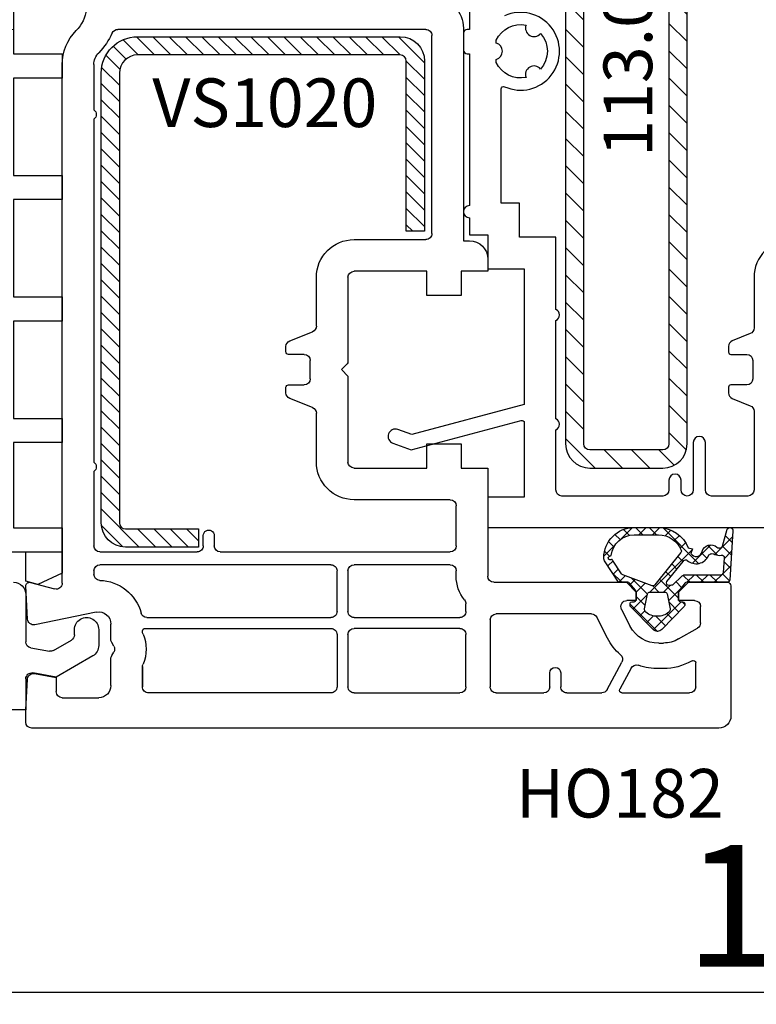
# Model space of a CAD drawing. Units: millimetres. Extents: x 28458 to 53971, y 3169 to 21332.
# Drawn here: x 37345 to 37406, y 16804 to 16885 of the extents above; entities that cross this region are included whole.
import ezdxf

# ---------------------------------------------------------------- set-up
doc = ezdxf.new("R2010")
doc.units = ezdxf.units.MM
for name, color, linetype in [('GASKET_INSIDE', 7, 'Continuous'), ('GASKET_OUTSIDE', 7, 'Continuous'), ('HATCH_GASKET', 7, 'Continuous'), ('HATCH_STEEL', 7, 'Continuous'), ('listwa', 5, 'Continuous'), ('ościeżnica', 30, 'Continuous'), ('P', 7, 'Continuous'), ('PL_CONT', 210, 'Continuous'), ('PVC_OUTSIDE', 7, 'Continuous'), ('skrzydło', 1, 'Continuous'), ('STEEL_OUTSIDE', 7, 'Continuous'), ('VEKA_HATCH_REINFORCEMENT_STEEL', 6, 'Continuous'), ('VEKA_STEEL_AUSSEN', 1, 'Continuous')]:
    doc.layers.add(name, color=color, linetype=linetype)
doc.styles.get("Standard").update_dxf_attribs({"font": 'arial.ttf'})
doc.dimstyles.new('główny', dxfattribs={"dimtxt": 10, "dimasz": 3, "dimexe": 1, "dimexo": 5, "dimgap": 2, "dimtad": 1, "dimdec": 1, "dimrnd": 0.05, "dimdsep": 46, "dimtxsty": 'Standard', "dimcen": 1.5, "dimclrd": 5, "dimclre": 5, "dimclrt": 1, "dimadec": 1, "dimazin": 2, "dimtfac": 1, "dimtdec": 1, "dimtofl": 0, "dimtmove": 0, "dimatfit": 3, "dimfxl": 1, "dimtolj": 1, "dimtzin": 0, "dimarcsym": 0})

# ---------------------------------------------------------------- blocks, each defined once
blk = doc.blocks.new('JOIN_INSERT_2_765904920841')
at = {"layer": 'VEKA_HATCH_REINFORCEMENT_STEEL'}
h = blk.add_hatch(dxfattribs=at)
h.set_pattern_fill('ANSI31', color=256, scale=0.5, style=0)
h.set_pattern_definition([(45, (0, 0), (-1.122532015133644, 1.122532015133644), [])])
h.paths.add_polyline_path([(47.99999999999997, 0), (2.000000000000014, 0, 0.4142135623730951), (0, -2), (-1.4210854715202e-14, -4.750000000000028), (1.499999999999986, -4.750000000000028), (1.499999999999986, -2, -0.4142135623730951), (1.999999999999986, -1.5), (48.00000000000009, -1.5, -0.4142135623730951), (48.5, -2.000000000000057), (48.49999999999994, -8.000000000000057, -0.4142135623730951), (47.99999999999994, -8.500000000000057), (2, -8.500000000000028, -0.4142135623730866), (1.499999999999986, -8.000000000000057), (1.5, -5.250000000000057), (-2.842170943040401e-14, -5.250000000000028), (-1.4210854715202e-14, -8.000000000000057, 0.414213562373097), (2.000000000000014, -10.00000000000006), (47.99999999999994, -10.00000000000003, 0.4142135623730951), (49.99999999999994, -8.000000000000028), (50, -2.000000000000028, 0.414213562373095)])
at = {"layer": 'VEKA_STEEL_AUSSEN', "lineweight": -3}
blk.add_lwpolyline([(2.000000000000014, -10.00000000000006), (47.99999999999994, -10.00000000000003, 0.414213562373095), (49.99999999999994, -8.000000000000028), (50, -2.000000000000028, 0.414213562373095), (47.99999999999997, 0), (2.000000000000014, 0, 0.414213562373095), (0, -2), (-1.4210854715202e-14, -4.750000000000028), (1.499999999999986, -4.750000000000028), (1.499999999999986, -2, -0.414213562373095), (1.999999999999986, -1.5), (48.00000000000009, -1.5, -0.414213562373095), (48.5, -2.000000000000057), (48.49999999999994, -8.000000000000057, -0.414213562373095), (47.99999999999994, -8.500000000000057), (2, -8.500000000000028, -0.4142135623730867), (1.499999999999986, -8.000000000000057), (1.5, -5.250000000000057), (-2.842170943040401e-14, -5.250000000000028), (-1.4210854715202e-14, -8.000000000000057, 0.4142135623730971)], format="xyb", close=True, dxfattribs=at)
blk = doc.blocks.new('JOIN_INSERT_0_765904920918467')
blk.add_blockref('JOIN_INSERT_2_765904920841', (0, 0))
blk = doc.blocks.new('*D701')
at = {"layer": 'Defpoints', "color": 0, "transparency": 16777216}
for p in [(37407.73671425115, 16969.0386526244), (36657.73671425115, 16914.82327618498), (37407.73671425115, 16914.27327618498)]:
    blk.add_point(p, dxfattribs=at)
at = {"layer": 'P', "color": 5, "lineweight": -2, "transparency": 16777216}
for p, q in [((36657.73671425115, 16919.82327618498), (36657.73671425115, 16970.0386526244)), ((37407.73671425115, 16919.27327618498), (37407.73671425115, 16970.0386526244))]:
    blk.add_line(p, q, dxfattribs=at)
at = {"layer": 'P', "color": 5, "linetype": 'Continuous', "lineweight": -2, "transparency": 16777216}
blk.add_line((36660.73671425115, 16969.0386526244), (37404.73671425115, 16969.0386526244), dxfattribs=at)
at = {"layer": 'P', "color": 5, "transparency": 16777216}
for points in [[(36660.73671425115, 16969.5386526244), (36660.73671425115, 16968.5386526244), (36657.73671425115, 16969.0386526244)], [(37404.73671425115, 16969.5386526244), (37404.73671425115, 16968.5386526244), (37407.73671425115, 16969.0386526244)]]:
    blk.add_solid(points, dxfattribs=at)
at = {"layer": 'P', "color": 1, "transparency": 16777216, "insert": (37032.73671425115, 17009.33162670352), "char_height": 75, "attachment_point": 5}
blk.add_mtext('\\A1;W1 = 750', dxfattribs=at)
blk = doc.blocks.new('*D706')
at = {"layer": 'Defpoints', "color": 0, "transparency": 16777216}
for p in [(37323.74464074065, 16854.90827216126), (37491.72878776166, 16854.9082721612), (37491.72878776166, 16805.04430283509)]:
    blk.add_point(p, dxfattribs=at)
at = {"layer": 'ościeżnica', "color": 5, "lineweight": -2, "transparency": 16777216}
for p, q in [((37323.74464074065, 16849.90827216126), (37323.74464074065, 16804.04430283509)), ((37491.72878776166, 16849.9082721612), (37491.72878776166, 16804.04430283509))]:
    blk.add_line(p, q, dxfattribs=at)
at = {"layer": 'ościeżnica', "color": 5, "linetype": 'Continuous', "lineweight": -2, "transparency": 16777216}
blk.add_line((37326.74464074065, 16805.04430283509), (37488.72878776166, 16805.04430283509), dxfattribs=at)
at = {"layer": 'ościeżnica', "color": 5, "transparency": 16777216}
for points in [[(37326.74464074065, 16805.54430283509), (37326.74464074065, 16804.54430283509), (37323.74464074065, 16805.04430283509)], [(37488.72878776166, 16805.54430283509), (37488.72878776166, 16804.54430283509), (37491.72878776166, 16805.04430283509)]]:
    blk.add_solid(points, dxfattribs=at)
at = {"layer": 'ościeżnica', "color": 1, "transparency": 16777216, "insert": (37411.34070911322, 16812.1500327123), "char_height": 10, "attachment_point": 5}
blk.add_mtext('\\A1;168', dxfattribs=at)
blk = doc.blocks.new('PRJ_INSERT_23948_797885529', base_point=(-1.207370436713306e-16, -1.973175976219141e-32))
at = {"layer": 'HATCH_GASKET'}
h = blk.add_hatch(dxfattribs=at)
h.set_pattern_fill('ANSI37', color=256, scale=0.25, angle=-1.272221872585407e-14, style=0)
h.set_pattern_definition([(44.99999999999999, (-362.938394226386, -133.8726157648859), (-0.5612660075668219, 0.5612660075668222), []), (135, (-362.938394226386, -133.8726157648859), (-0.561266007566822, -0.5612660075668222), [])])
h.paths.add_polyline_path([(-0.184481986369056, -5.954601485759869, 0.3858048202704852), (6.127593674003192e-15, -5.759300992191783), (1.991326123181647e-14, -2.342054768721681), (0.6658800000000854, -1.784953999999365, -0.1989123673789637), (0.7621319999997934, -1.749999999999394), (1.450000000000001, -1.749999999999385), (1.50000000000024, -1.749999999998588), (1.50000000000024, -1.758578643762187, -0.3178372451952862), (1.59999999999998, -1.89999999999936), (1.60000000000004, -2.099999999999406, 0.5773502691890218), (1.824999999999894, -2.229903810567242, 0.3094806011651298), (1.99396022500169, -2.21692508763073), (3.888800224632456, -0.3568080233958789, 0.4196407396746143), (3.888800224632561, 0.3568070233963773), (2.018613066496092, 2.192723009358982, 0.2898780609296013), (1.809469833470776, 2.237707439548836, 0.5393308010739707), (1.59999999999993, 2.10000000000064), (1.599999999999705, 1.90000000000014, -0.3178372451948447), (1.500000000000196, 1.758578643763305), (1.500000000000196, 1.750000000000502), (1.08636363636364, 1.750000000000497), (0.7076579498718981, 1.750000000000606), (-9.595053315856481e-14, 2.342053185894002), (6.926062005970223e-15, 3.200000000000188), (-1.690292621671581, 4.3065720104346, 0.1453607637767444), (-2.017800466240041, 4.403840857882645, 0.4142135623731236), (-4.500000000000147, 1.92164132412151), (-4.500000000000028, 1.450000000000586), (-4.500000000000009, -0.09147793415129954, 0.3086940111102575), (-2.830219954434802, -2.538340075339313), (-2.750907341988212, -2.887588918230114), (-2.372777573884012, -2.756810286640531, -0.6921063746458025), (-2.532116633441226, -3.679050840466974, 0.5543799265013075), (-2.904651701387939, -4.879849676668194, -0.4967511363010756), (-2.972238654195222, -5.353168164030999), (-4.373084165047993, -5.747322714400665, 0.2411310074520559), (-4.499999999999992, -5.936590106640807), (-4.499999999999991, -5.99518884586908, 0.395143117751996), (-4.238748485165945, -6.215552581362228)])
h.paths.add_polyline_path([(-2.233654415673641, -5.258695814118823, 0.1540999972294046), (-2.297580116201978, -4.720587840661893, -0.4994690071611237), (-2.106350457064892, -4.157460518868559, 0.4856911495430852), (-1.806141956356647, -2.454577292201287, -0.4298336902251043), (-1.782326415258165, -2.165313421758464), (-0.07179312943145497, -0.7912848883457579, -0.6295754321603827), (0.2534570000000281, -0.9472092452550352), (0.2534569999996888, -1.082330000000493, -0.1992307145488839), (0.1359530609036673, -1.365518939708833), (-0.4297088371008466, -1.931181837527651, 0.1649872107118582), (-0.6000799536082391, -2.276964559396653), (-0.6004832979984949, -5.200031951632334, -0.3916647745988936), (-0.7850073142731714, -5.399404690270425), (-2.021281877796011, -5.495355193952489, -0.4947734619617628)], flags=16)
h.paths.add_polyline_path([(-2.654414094764362, -1.962258078889595, -0.3024521749194438), (-3.899999999999929, -0.09147793415151935), (-3.900000000000182, 1.921641324121858, -0.3832505649962482), (-2.218547731701734, 3.793104821040402, 0.1704852668853042), (-2.149104210219834, 3.905991467632135), (-2.14618827624611, 3.919423595442937, -1.002105888331557), (-1.856029361668222, 3.856736183406843), (-1.871577689485094, 3.784762540178467, 0.310406946311414), (-1.828605368766772, 3.67998124395911), (-0.6399438152994782, 2.901806665129718), (0.2833074736428633, 0.4398997433128535, -0.3238719869388987), (0.2212926673228016, 0.2137482801607887), (-2.45202212202939, -1.933658362586587, -0.274797314698115)], flags=16)
h.paths.add_polyline_path([(0.9605488926071649, -0.8051288986991544, -0.3571831404102156), (0.8000000000000095, -0.6090584773564457), (0.7999999999999373, 0.609057477356639, -0.3571831404106154), (0.9605488926072584, 0.805127898699238), (2.173486296366297, 1.049181659835596, -0.2791258972979879), (2.465828696819222, 0.9438450347768734, -0.1718014996250728), (2.799999999999831, 1.773889149582219e-13, -0.1718017369301733), (2.465827826587374, -0.943846109677847, -0.2791256488375407), (2.173485600181099, -1.049182519756245)], flags=16)
at = {"layer": 'GASKET_INSIDE'}
for points in [[(-3.899999999999929, -0.09147793415140566, 0.3024521749194609), (-2.654414094764362, -1.962258078889709, 0.2747973146980678), (-2.45202212202939, -1.933658362586587), (0.2212926673229153, 0.2137482801607887, 0.323871986939066), (0.2833074736428065, 0.4398997433130809), (-0.6169684407458815, 2.840541401466019, 0.1594217071652692), (-0.6946875855401128, 2.937645470739445), (-1.828605368766772, 3.67998124395911, -0.3104069463115451), (-1.871577689485094, 3.784762540178467), (-1.855896478146634, 3.857351304935155, 0.9968901340299094), (-2.145993148573157, 3.920322442901808), (-2.149104210219095, 3.905991467635546, -0.1704852668898255), (-2.218547731701734, 3.793104821040402, 0.3832505649962133), (-3.900000000000182, 1.921641324122086)], [(2.173486296366468, 1.049181659835596), (0.9605488926072016, 0.805127898699238, 0.3571831404104295), (0.7999999999999373, 0.609057477356639), (0.8000000000000095, -0.6090584773562183, 0.3571831404104959), (0.9605488926071649, -0.8051288986991544), (2.173485600180928, -1.049182519756245, 0.2791256488377321), (2.465827826587374, -0.943846109677847, 0.1718017369301685), (2.799999999999831, 1.773889149582219e-13, 0.171801499625062), (2.465828696819279, 0.9438450347768734, 0.2791258972979009)], [(-0.07179312943151181, -0.7912848883458716), (-1.717500342695058, -2.113240261797835), (-1.782326415258051, -2.165313421758464, 0.4298336902248958), (-1.806141956356761, -2.454577292201173, -0.5132712738107322), (-2.193864059467515, -4.199505693085597, 0.4201735069998521), (-2.297580116201978, -4.720587840661893, -0.1541000312898567), (-2.233654438005829, -5.258695931791749, 0.4947732755955324), (-2.021281877795329, -5.495355193952489), (-0.7850073142561184, -5.399404690269175, 0.391660973904718), (-0.6004832983622359, -5.200034587798975), (-0.6000799536082391, -2.276964559396767, -0.1649872107130509), (-0.4297088370989139, -1.931181837525832), (0.135953060909579, -1.365518939702921, 0.1992307145441242), (0.2534569999996888, -1.08232999999947), (0.2534570000000281, -0.9472092452545805, 0.6295754321595726)]]:
    blk.add_lwpolyline(points, format="xyb", close=True, dxfattribs=at)
at = {"layer": 'GASKET_OUTSIDE'}
blk.add_lwpolyline([(1.59999999999998, -1.89999999999936), (1.60000000000004, -2.099999999999406, 0.414213562373095), (1.750000000000019, -2.249999999999495), (1.899999999999996, -2.249999999999493, 0.1708663433780116), (1.99396022500169, -2.21692508763073), (3.888800224632513, -0.3568080233958789, 0.419640739674662), (3.888800224632448, 0.3568070233963773), (2.018613066496149, 2.192723009358869, 0.1965102605156542), (1.878505455711964, 2.250000000000507), (1.749999999999962, 2.250000000000505, 0.414213562373095), (1.59999999999993, 2.100000000000526), (1.599999999999705, 1.900000000000253, -0.414213562373095), (1.449999999999957, 1.750000000000501), (1.08636363636364, 1.750000000000497), (0.7802882178721372, 1.750000000000493, -0.17595411442398), (0.6519524599156303, 1.796605302472394), (0.07166424204367133, 2.282096192795422, -0.2220741134852964), (-4.028444164748762e-14, 2.435490890323678), (-4.991735685483636e-14, 3.200000000000074), (-1.688036356715152, 4.305094917286972, 0.1465083467854267), (-2.0178004662397, 4.403840857882645, 0.414213562373095), (-4.500000000000147, 1.921641324122078), (-4.500000000000028, 1.450000000000586), (-4.500000000000009, -0.09147793415141323, 0.308694011110253), (-2.830219954434802, -2.538340075339313), (-2.750907341988155, -2.887588918230114), (-2.372777573884012, -2.756810286640531, -0.6921063746458423), (-2.532116633441283, -3.679050840467088, 0.567383630978259), (-2.885065365625797, -4.901676102577093, -0.4666299615900001), (-2.972238654195222, -5.353168164030999), (-4.373084165047993, -5.747322714400665, 0.8050915086835398), (-4.23258382493201, -6.21515579569407), (-0.1844819863695676, -5.954601485759869, 0.3858048202713263), (6.127593674003192e-15, -5.759300992191783), (2.079625615134634e-14, -2.412132999999329, -0.2220742638165966), (0.05374824746157517, -2.297086921694784), (0.6658800000000854, -1.784953999999365, -0.198912367378831), (0.7621319999997366, -1.749999999999507), (1.450000000000001, -1.749999999999499, -0.414213562373095)], format="xyb", close=True, dxfattribs=at)
blk = doc.blocks.new('PRJ_INSERT_23947_797885530', base_point=(0, 7.999999999999467))
at = {"layer": 'HATCH_STEEL'}
h = blk.add_hatch(dxfattribs=at)
h.set_pattern_fill('ANSI31', color=256, scale=0.3)
h.set_pattern_definition([(45, (0, 0), (-0.6735192090801864, 0.6735192090801865), [])])
edge = h.paths.add_edge_path()
edge.add_line((40.50000000000028, -16.59999999999918), (40.50000000000099, 5.000000000000398))
edge.add_arc((39.0000000000008, 5.000000000000398), 1.500000000000199, 0, 90)
edge.add_line((39.0000000000008, 6.500000000000597), (2, 6.499999999999602))
edge.add_arc((2, 5.999999999999602), 0.5, 90, 180)
edge.add_line((1.5, 5.999999999999602), (1.5, 0))
edge.add_line((1.5, 0), (0, 0))
edge.add_line((0, 0), (0, 5.999999999999602))
edge.add_arc((1.999999999999957, 5.999999999999559), 1.999999999999957, 89.9999999999988, 179.9999999999988, ccw=False)
edge.add_line((2, 7.999999999999517), (39.0000000000008, 8.000000000000398))
edge.add_arc((39.0000000000008, 5.000000000000398), 3, 0, 90, ccw=False)
edge.add_line((42.0000000000008, 5.000000000000398), (42.00000000000028, -16.59999999999918))
edge.add_arc((40.00000000000028, -16.59999999999918), 2, -90, 0, ccw=False)
edge.add_line((40.00000000000028, -18.59999999999918), (26.00000000000028, -18.59999999999917))
edge.add_line((26.00000000000028, -18.59999999999917), (26.0000000000004, -17.09999999999917))
edge.add_line((26.0000000000004, -17.09999999999917), (40.00000000000028, -17.09999999999918))
edge.add_arc((40.00000000000028, -16.59999999999918), 0.5, 270, 360)
at = {"layer": 'STEEL_OUTSIDE', "color": 0, "linetype": 'ByBlock'}
blk.add_lwpolyline([(40.50000000000028, -16.59999999999918), (40.50000000000099, 5.000000000000398, 0.414213562373095), (39.0000000000008, 6.500000000000597), (2, 6.499999999999602, 0.414213562373095), (1.5, 5.999999999999602), (1.5, 0), (0, 0), (0, 5.999999999999602, -0.414213562373095), (2, 7.999999999999517), (39.0000000000008, 8.000000000000398, -0.414213562373095), (42.0000000000008, 5.000000000000398), (42.00000000000028, -16.59999999999918, -0.414213562373095), (40.00000000000028, -18.59999999999918), (26.00000000000028, -18.59999999999917), (26.0000000000004, -17.09999999999917), (40.00000000000028, -17.09999999999918, 0.414213562373095)], format="xyb", close=True, dxfattribs=at)
blk = doc.blocks.new('PRJ_INSERT_23946_797885531')
at = {"layer": 'PVC_OUTSIDE', "color": 7}
blk.add_lwpolyline([(-57.49116191177283, 0.9999999999999147), (-57.47305815852876, 2.999032388148208), (-58.57161069555848, 2.999999999999858), (-59.49116191177261, 2.999999999999858), (-59.72259051488884, 2.999999999999943, 0.3394542588633702), (-61.65444216746714, 1.517638090204997), (-62.42645023491586, -1.363535241366634, 0.06554346281521396), (-62.47074666073983, -1.699999999999847, 0.414213562373095), (-61.17074666073988, -2.999999999999801), (-60.79438728461325, -2.999999999999801), (-59.72259051488884, 0.999999999999801), (-59.49116191177261, 0.9999999999999147), (-56.57161069555848, 0.999999999999801), (-55.49116191177261, 0.9999999999999147), (-55.49116191177261, -3.000000000000085), (-53.49116191177283, -3.000000000000085), (-53.49116191177283, 0.9999999999999147), (-46.0716106955587, 0.9999999999999147), (-45.49116191177251, 1.000000000000085), (-45.49116191177251, -2.999999999999801), (-43.49116191177262, -2.999999999999801), (-43.49116191177262, 1.000000000000085), (-35.49116191177262, 1.000000000000369), (-35.49116191177262, -2.999999999999517), (-33.49116191177285, -3.000000000000085), (-33.49116191177285, 0.9999999999999147), (-25.49116191177285, 1.000000000000369), (-25.49116191177285, -2.999999999999517), (-23.49116191177285, -2.999999999999517), (-23.49116191177285, 1.000000000000369), (-16.49116191177261, 1.000000000000483), (-16.49116191177261, -2.999999999999403), (-14.57161069555871, -3.000000000000085), (-14.49116191177227, -2.999999999999005)], format="xyb", dxfattribs=at)
blk.add_lwpolyline([(-56.58045107086222, 3.000007786656965), (-57.48189853383228, 2.999040174805316), (-18.50000228707647, 3.000007786656852), (-14.50000228707636, 3.000007786656852), (-14.50000228707636, 7.786656908592704e-06), (-14.50000228707579, -2.999992213341898), (-12.75563582215959, -2.999992213343091), (-11.82302050584979, -0.9999922133429777), (-12.09096939632996, 7.786656908592704e-06), (-14.50000228707636, 7.786656908592704e-06)], dxfattribs=at)

msp = doc.modelspace()

# ---------------------------------------------------------------- linework, layer by layer
at = {"layer": 'listwa', "linetype": 'ByBlock'}
for p, q in [((37345.73683914912, 16837.77327618498), (37345.73683914912, 16833.8692716451)), ((37349.73683914912, 16834.4421527691), (37349.73683914912, 16834.87756383351)), ((37351.73683914912, 16834.87756383351), (37351.73683914912, 16833.57612736532)), ((37348.02485782186, 16833.16506475437), (37349.48683914912, 16834.00914006721)), ((37346.15001506028, 16833.37686776859), (37347.68803373302, 16833.10567357976)), ((37351.23683914912, 16832.71010196154), (37348.23683914912, 16830.97805115397)), ((37348.23683914912, 16830.97805115397), (37346.32366323796, 16831.31539568595)), ((37345.73683914912, 16830.82299180944), (37345.73683914912, 16828.27327618498)), ((37345.73683914912, 16828.27327618498), (37342.03683914912, 16828.27327618498))]:
    msp.add_line(p, q, dxfattribs=at)
at = {"layer": 'listwa', "linetype": 'ByBlock', "extrusion": (0, 0, -1)}
for centre, major_axis, ratio, start_param, end_param in [((37344.73683914912, 16837.77327618498), (0.7071067811875765, 0.7071067811875763), 0.9999999999970898, 5.497787143780683, 7.068583470578489), ((37346.23683914912, 16833.8692716451), (0.3535533905953432, 0.3535533905953431), 0.9999999999939898, 2.530727415388812, 3.926990816990246), ((37349.23683914912, 16834.4421527691), (0.3535533905933189, -0.353553390593319), 0.9999999999934438, -0.7853981634007263, 0.2617993877996994), ((37350.73683914912, 16833.57612736532), (0.707106781185822, -0.7071067811858223), 0.9999999999989009, -0.7853981633979977, 0.2617993877983351), ((37346.23683914912, 16830.82299180944), (0.353553390593597, 0.3535533905935969), 0.9999999999970132, 3.926990816988734, 5.672320068981289)]:
    msp.add_ellipse(centre, major_axis=major_axis, ratio=ratio, start_param=start_param, end_param=end_param, dxfattribs=at)
at = {"layer": 'listwa', "linetype": 'ByBlock', "extrusion": (0, 0, -0.9999999999999999)}
for centre, major_axis, ratio, start_param, end_param in [((37350.73683914912, 16834.87756383351), (0.7071067811872088, -0.707106781187209), 0.99999999999813, 2.356194490191409, 5.497787143781203), ((37347.77485782186, 16833.59807745626), (0.3535533905931521, 0.3535533905931519), 0.9999999999981535, 1.832595714592495, 2.530727415392032)]:
    msp.add_ellipse(centre, major_axis=major_axis, ratio=ratio, start_param=start_param, end_param=end_param, dxfattribs=at)
at = {"layer": 'skrzydło'}
for p, q in [((37378.63683914913, 16884.27327618498), (37353.30101024642, 16884.27327618498)), ((37381.73683914912, 16884.37327618498), (37381.73683914912, 16866.87327618499)), ((37379.13683914913, 16867.47327618498), (37379.13683914913, 16883.77327618498)), ((37348.73683914912, 16838.71200890596), (37348.73683914912, 16881.37429669941)), ((37351.33683914911, 16881.37429669941), (37351.33683914911, 16877.64744192366)), ((37351.33683914911, 16876.8991104463), (37351.33683914911, 16848.64744192366)), ((37372.73671425115, 16866.97327618498), (37378.63683914913, 16866.97327618498)), ((37381.73683914912, 16866.87327618499), (37382.23671425115, 16866.87327618499)), ((37383.73671425115, 16865.37327618499), (37383.73671425115, 16864.37327618499)), ((37369.63671425116, 16859.86179266569), (37369.63671425116, 16863.87327618499)), ((37372.23671425115, 16863.87327618499), (37372.23671425115, 16856.8980380825)), ((37378.73671425115, 16864.37327618499), (37372.73671425115, 16864.37327618499)), ((37378.73671425115, 16862.37327618499), (37378.73671425115, 16864.37327618499)), ((37383.73671425115, 16864.37327618499), (37381.53671425115, 16864.37327618499)), ((37381.53671425115, 16864.37327618499), (37381.53671425115, 16862.37327618499)), ((37381.53671425115, 16862.37327618499), (37378.73671425115, 16862.37327618499)), ((37367.45101891298, 16858.64899804971), (37369.32240958932, 16859.39755432025)), ((37367.13671425116, 16857.72327618498), (37367.13671425116, 16858.18475970427)), ((37368.63671425116, 16857.52327618498), (37367.33671425116, 16857.52327618498)), ((37369.13671425116, 16855.52327618498), (37369.13671425116, 16857.02327618498)), ((37372.17813560739, 16856.75661672626), (37371.76635559116, 16856.34483671002)), ((37371.77331068464, 16856.19476056645), (37372.17799013063, 16855.79008112048)), ((37372.23671425115, 16855.64851443696), (37372.23671425115, 16848.67327618498)), ((37367.13671425116, 16854.36179266569), (37367.13671425116, 16854.82327618498)), ((37367.33671425116, 16855.02327618498), (37368.63671425116, 16855.02327618498)), ((37369.32240958932, 16853.14899804971), (37367.45101891298, 16853.89755432025)), ((37369.63671425116, 16848.67327618498), (37369.63671425116, 16852.68475970427)), ((37378.73671425115, 16848.17327618498), (37378.73671425115, 16850.17327618498)), ((37378.73671425115, 16850.17327618498), (37381.53671425115, 16850.17327618498)), ((37381.53671425115, 16850.17327618498), (37381.53671425115, 16848.17327618498)), ((37351.33683914911, 16847.8991104463), (37351.33683914911, 16841.77327618498)), ((37372.73671425115, 16848.17327618498), (37378.73671425115, 16848.17327618498)), ((37381.53671425115, 16848.17327618498), (37383.73671425115, 16848.17327618498)), ((37383.73671425115, 16848.17327618498), (37383.73671425115, 16839.27327618498)), ((37380.63671425116, 16845.57327618498), (37372.73671425115, 16845.57327618498)), ((37381.13671425116, 16841.77327618498), (37381.13671425116, 16845.07327618498)), ((37360.33683914911, 16841.77327618498), (37360.33683914911, 16842.62327618498)), ((37361.23683914912, 16842.62327618498), (37361.23683914912, 16841.77327618498)), ((37351.83683914911, 16841.27327618498), (37359.83683914911, 16841.27327618498)), ((37361.73683914912, 16841.27327618498), (37380.63671425116, 16841.27327618498)), ((37370.83671425116, 16840.22327618498), (37351.83683914911, 16840.22327618498)), ((37380.63671425116, 16840.22327618498), (37372.73671425115, 16840.22327618498)), ((37351.33683914911, 16839.72327618498), (37351.33683914911, 16839.4314697382)), ((37371.33671425116, 16836.37327618499), (37371.33671425116, 16839.72327618498)), ((37372.23671425115, 16839.72327618498), (37372.23671425115, 16836.37327618499)), ((37381.13671425116, 16839.27327618498), (37381.13671425116, 16839.72327618498)), ((37346.11448486264, 16838.76305393287), (37348.10742962656, 16838.22904599282)), ((37384.23671425115, 16838.77327618498), (37395.13671425116, 16838.77327618498)), ((37395.13671425116, 16838.77327618498), (37395.93671425116, 16837.97327618498)), ((37399.43671425116, 16837.97327618498), (37400.23671425115, 16838.77327618498)), ((37400.23671425115, 16838.77327618498), (37403.43671425116, 16838.77327618498)), ((37345.87929985501, 16835.74710820686), (37345.7372502887, 16838.45757539811)), ((37395.93671425116, 16837.97327618498), (37395.93671425116, 16837.27327618498)), ((37399.43671425116, 16837.27327618498), (37399.43671425116, 16837.97327618498)), ((37403.73671425115, 16838.47327618498), (37403.73671425115, 16827.77327618498)), ((37381.93671425116, 16836.37327618499), (37381.93671425116, 16837.01053448518)), ((37395.93671425116, 16837.27327618498), (37395.18555497589, 16837.27327618498)), ((37400.73671425115, 16837.27327618498), (37399.43671425116, 16837.27327618498)), ((37351.5374712147, 16836.31261413643), (37346.47829858959, 16835.28331383267)), ((37392.26674215679, 16836.17327618498), (37384.43671425116, 16836.17327618498)), ((37394.7400982723, 16836.54618958204), (37395.45910907962, 16835.13576651032)), ((37401.23671425115, 16835.43641418824), (37401.23671425115, 16836.77327618498)), ((37352.73683914912, 16834.06084061968), (37352.73683914912, 16835.33268943181)), ((37355.70258992408, 16835.87327618498), (37370.83671425116, 16835.87327618499)), ((37372.73671425115, 16835.87327618499), (37381.43671425116, 16835.87327618499)), ((37383.93671425116, 16835.67327618498), (37383.93671425116, 16830.17327618498)), ((37393.58819092457, 16834.18200277798), (37392.71219886038, 16835.90036278792)), ((37355.33683914911, 16834.71202564197), (37355.33683914911, 16834.77327618498)), ((37355.53683914912, 16834.97327618498), (37370.83671425116, 16834.97327618498)), ((37381.43671425116, 16834.97327618498), (37372.73671425115, 16834.97327618498)), ((37399.43575790808, 16834.10795642416), (37400.98671425116, 16835.00340148634)), ((37352.96985185101, 16833.52327618498), (37352.80382644723, 16833.81084061968)), ((37371.33671425116, 16834.47327618498), (37371.33671425116, 16830.17327618498)), ((37372.23671425115, 16834.47327618498), (37372.23671425115, 16830.17327618498)), ((37381.93671425116, 16830.17327618498), (37381.93671425116, 16834.47327618498)), ((37397.79332144131, 16833.77327618498), (37398.18671425116, 16833.77327618498)), ((37352.80382644723, 16832.73571175028), (37352.96985185101, 16833.02327618498)), ((37352.73683914912, 16830.27327618498), (37352.73683914912, 16832.48571175028)), ((37393.55844469245, 16829.93854040359), (37394.76300002947, 16832.20397950489)), ((37400.53671425117, 16832.31872273461), (37400.48575790807, 16832.28930307622)), ((37400.83671425116, 16830.17327618498), (37400.83671425116, 16832.14551765385)), ((37355.33683914911, 16830.17327618498), (37355.33683914911, 16831.83452672799)), ((37355.33683914911, 16831.83063170305), (37355.33683914911, 16830.17327618498)), ((37388.83671425116, 16830.17327618498), (37388.83671425116, 16831.32328323296)), ((37389.73671425115, 16831.32328323296), (37389.73671425115, 16830.17327618498)), ((37395.51810197301, 16831.70707069275), (37394.59298062905, 16829.96717049754)), ((37398.18671425116, 16831.67327618498), (37397.83133352594, 16831.67327618498)), ((37345.73683914912, 16828.27654276233), (37345.86905880888, 16830.79944416311)), ((37346.4551976651, 16831.26568006149), (37348.23683914912, 16830.9515285979)), ((37348.23683914912, 16830.9515285979), (37348.23683914912, 16829.77327618498)), ((37370.83671425116, 16829.67327618498), (37355.83683914911, 16829.67327618498)), ((37372.73671425115, 16829.67327618498), (37381.43671425116, 16829.67327618498)), ((37384.43671425116, 16829.67327618498), (37388.33671425116, 16829.67327618498)), ((37390.23671425115, 16829.67327618498), (37393.11697089602, 16829.67327618498)), ((37394.76957014763, 16829.67327618498), (37400.33671425116, 16829.67327618498)), ((37348.73683914912, 16829.27327618498), (37351.73683914912, 16829.27327618498)), ((37345.73683914912, 16827.27327618498), (37345.73683914912, 16828.27654276233)), ((37402.73671425115, 16826.77327618498), (37346.23683914912, 16826.77327618498))]:
    msp.add_line(p, q, dxfattribs=at)
for points in [[(37382.23671425115, 16893.82700370665), (37382.23671425115, 16884.27327618498), (37382.03671425115, 16884.27327618498, 0.414213562373095), (37381.73671425115, 16883.97327618498), (37381.73671425115, 16882.57327618498, 0.414213562373095), (37382.03671425115, 16882.27327618498), (37382.23671425115, 16882.27327618498), (37382.23671425115, 16869.77327618498, 0.9999999999999999), (37382.23671425115, 16868.77327618498), (37382.23671425115, 16867.37327418499), (37383.73671425115, 16867.37327418499), (37383.73671425115, 16864.57327618498), (37386.73671425115, 16864.57327618498), (37386.73671425115, 16853.40803162362), (37377.49159768884, 16850.93081010682), (37376.34192633715, 16851.34925625802, 0.9999999999999997), (37375.93150216516, 16850.22162511308), (37377.43671425115, 16849.67377271752), (37386.48495044213, 16852.09824029782, -0.493145426031305), (37386.73671425115, 16851.90505513256), (37386.73671425115, 16845.77327618498), (37383.73671425115, 16845.77327618498), (37383.73671425115, 16843.27327618498), (37419.73671425115, 16843.27327618498)], [(37408.73671425115, 16866.97327618498, 0.414213562373095), (37405.63671425115, 16863.87327618499), (37405.63671425115, 16859.7017926657, -0.3066784415588663), (37405.32240958933, 16859.23755432025), (37403.85101891297, 16858.64899804971, 0.3066784415593023), (37403.53671425115, 16858.18475970427), (37403.53671425115, 16857.72327618498, 0.414213562373095), (37403.73671425115, 16857.52327618498), (37405.03671425115, 16857.52327618498, -0.414213562373095), (37405.53671425115, 16857.02327618498), (37405.53671425115, 16855.52327618498, -0.414213562373095), (37405.03671425115, 16855.02327618498), (37403.73671425115, 16855.02327618498, 0.414213562373095), (37403.53671425115, 16854.82327618498), (37403.53671425115, 16854.3617926657, 0.3066784415588309), (37403.85101891297, 16853.89755432025), (37405.32240958933, 16853.30899804971, -0.3066784415589081), (37405.63671425115, 16852.84475970427), (37405.63671425115, 16846.37327618499, -0.414213562373095), (37405.13671425115, 16845.87327618499), (37402.13671425115, 16845.87327618499, -0.414213562373095), (37401.63671425115, 16846.37327618499), (37401.63671425115, 16850.27327618498, 0.9999999999999999), (37400.63671425115, 16850.27327618498), (37400.63671425115, 16846.37327618499, -0.9999999999995167), (37399.63671425115, 16846.37327618498), (37399.63671425115, 16847.17327618499, 0.9999999999999999), (37398.63671425115, 16847.17327618499), (37398.63671425115, 16846.37327618499, -0.414213562373095), (37398.13671425115, 16845.87327618499), (37389.83671425115, 16845.87327618499, -0.414213562373095), (37389.33671425115, 16846.37327618499), (37389.33671425115, 16851.31501861549, 0.6546536707116368), (37389.33671425115, 16852.23153375448), (37389.33671425115, 16860.31501861549, 0.6546536707112729), (37389.33671425115, 16861.23153375448), (37389.33671425115, 16867.17327618499), (37386.33671425115, 16867.17327618499), (37386.33671425115, 16869.97327418498), (37384.83671425115, 16869.97327418498), (37384.83671425115, 16879.37593330061, -0.5448403853670324), (37385.11912314681, 16879.55816604717, 1.549715410657103), (37385.11912314681, 16885.3883863228, -0.5448403853671083)]]:
    msp.add_lwpolyline(points, format="xyb", dxfattribs=at)
msp.add_lwpolyline([(37388.08139836607, 16883.93418890761, -0.3806548738383236), (37388.07864305066, 16881.00926869659, 0.8520272742760565), (37386.88238072385, 16880.31943826734, -0.349871247272894), (37384.43671425115, 16881.55985332264), (37384.43671425115, 16881.80610119871, 0.7458801414037449), (37384.43671425115, 16883.14672077368), (37384.43671425115, 16883.38669904733, -0.3504351466429221), (37386.88670741926, 16884.62621565427, 0.8510114234434651)], format="xyb", close=True, dxfattribs=at)
at = {"layer": 'skrzydło', "extrusion": (0, 0, -1)}
for centre, major_axis, ratio, start_param, end_param in [((37347.73683914912, 16886.27327618498), (2.121320343559435, -2.121320343559435), 0.999999999999571, 3.665191429188217, 6.272980517092527), ((37379.23683914912, 16884.37327618498), (1.767766952967577, 1.767766952967576), 0.9999999999986333, 5.497787143781455, 7.068583470577718), ((37352.73683914912, 16881.37429669941), (2.828427124747566, 2.828427124747565), 0.9999999999995384, 3.926990816987472, 4.702184190297534), ((37347.73683914912, 16886.27327618498), (3.959797974644066, -3.959797974644068), 0.9999999999910132, -0.3631238297603447, -0.0102047900872988), ((37353.30101024642, 16883.77327618498), (0.3535533905966433, 0.3535533905966431), 0.9999999999888338, 4.349265150633875, 5.497787143780193), ((37378.63683914913, 16883.77327618498), (0.3535533905933335, 0.3535533905933334), 0.9999999999996624, 5.497787143781969, 7.068583470577203), ((37352.73683914912, 16881.37429669941), (0.9899494936615097, -0.9899494936615101), 0.9999999999997184, 2.356194490192204, 3.131387863503047), ((37372.73671425115, 16863.87327618499), (2.192031021678304, -2.192031021678305), 0.999999999999642, 2.356194490192165, 3.926990816986833), ((37378.63683914913, 16867.47327618498), (0.3535533905933334, -0.3535533905933335), 0.9999999999996624, -0.7853981633976171, 0.785398163397617), ((37382.23671425115, 16865.37327618499), (1.060660171780551, -1.060660171780552), 0.9999999999986228, 3.92699081698793, 5.49778714378145), ((37372.73671425115, 16863.87327618499), (0.3535533905941237, 0.3535533905941236), 0.9999999999951927, 3.926990816989645, 5.497787143779735), ((37369.13671425116, 16859.86179266569), (0.3535533905926332, 0.3535533905926331), 0.9999999999994414, 0.7853981633977275, 1.975688113081129), ((37367.63671425116, 16858.18475970427), (0.3535533905945114, -0.3535533905945115), 0.999999999988956, 2.356194490186823, 3.546484439882929), ((37367.33671425116, 16857.72327618498), (0.1414213562384248, 0.1414213562384248), 0.9999999999915038, 2.356194490188097, 3.926990816991489), ((37368.63671425116, 16857.02327618498), (0.3535533905941236, -0.3535533905941237), 0.9999999999951927, 3.926990816989645, 5.497787143779735), ((37372.03671425115, 16856.8980380825), (0.1414213562375153, -0.1414213562375153), 0.9999999999895572, -0.7853981634026695, 6.431299937048607e-12), ((37371.8379161162, 16856.27327618498), (0.0715605250434237, -0.07156052504342372), 0.9999999999698614, 2.356194490177275, 3.141592653602502), ((37372.03671425115, 16855.64851443696), (0.1414213562362684, 0.1414213562362683), 0.9999999999658348, 6.282157159427297, 7.068583470594117), ((37367.33671425116, 16854.82327618498), (0.1414213562384248, -0.1414213562384248), 0.9999999999915038, 2.356194490188097, 3.92699081699149), ((37368.63671425116, 16855.52327618498), (0.3535533905941237, 0.3535533905941236), 0.9999999999951927, 0.7853981633998519, 2.356194490189941), ((37367.63671425116, 16854.36179266569), (0.3535533905935024, 0.3535533905935023), 0.9999999999931146, 2.736700867304243, 3.926990816990684), ((37369.13671425116, 16852.68475970427), (0.3535533905935889, -0.353553390593589), 0.9999999999989939, 4.307497194095917, 5.497787143781635), ((37351.08683914911, 16848.27327618498), (0.3181980515344017, 0.3181980515344015), 1, 6.086818113997504, 8.050348827156565), ((37372.73671425115, 16848.67327618498), (2.192031021679214, 2.192031021679213), 0.9999999999993991, 2.356194490192045, 3.926990816987542), ((37372.73671425115, 16848.67327618498), (0.3535533905941236, -0.3535533905941237), 0.9999999999951927, 0.7853981633998521, 2.356194490189941), ((37380.63671425116, 16845.07327618498), (0.3535533905941236, -0.3535533905941237), 0.9999999999951927, 3.926990816989645, 5.497787143779735), ((37360.78683914912, 16842.62327618498), (0.3181980515356984, 0.3181980515356982), 0.9999999999922221, 3.92699081699113, 7.068583470580924), ((37351.83683914911, 16841.77327618498), (0.3535533905941236, -0.3535533905941237), 0.9999999999951927, 0.7853981633998521, 2.356194490189941), ((37359.83683914911, 16841.77327618498), (0.3535533905933334, -0.3535533905933335), 0.9999999999996624, -0.7853981633976171, 0.785398163397617), ((37361.73683914912, 16841.77327618498), (0.3535533905941236, -0.3535533905941237), 0.9999999999951927, 0.7853981633998521, 2.356194490189941), ((37380.63671425116, 16841.77327618498), (0.3535533905941237, 0.3535533905941236), 0.9999999999951927, 0.7853981633998519, 2.356194490189941), ((37351.83683914911, 16839.72327618498), (0.3535533905941237, 0.3535533905941236), 0.9999999999951927, 3.926990816989645, 5.497787143779735), ((37370.83671425116, 16839.72327618498), (0.3535533905933335, 0.3535533905933334), 0.9999999999996624, 5.497787143781969, 7.068583470577203), ((37372.73671425115, 16839.72327618498), (0.3535533905941237, 0.3535533905941236), 0.9999999999951927, 3.926990816989645, 5.497787143779735), ((37380.63671425116, 16839.72327618498), (0.3535533905941236, -0.3535533905941237), 0.9999999999951927, 3.926990816989645, 5.497787143779735), ((37351.83683914911, 16839.4314697382), (0.3535533905936029, -0.353553390593603), 0.9999999999951907, 0.8097908261784674, 2.35619449018994), ((37346.03683914912, 16838.47327618498), (0.2121320343562108, 0.2121320343562108), 0.999999999991751, 3.874630939431264, 5.759586531577775), ((37348.23683914912, 16838.71200890596), (0.3535533905940746, 0.3535533905940745), 0.9999999999963859, 0.7853981633992553, 2.617993877989361), ((37384.23671425115, 16839.27327618498), (2.19203102167707, 2.19203102167707), 0.9999999999987418, 3.247316998078449, 3.92699081698787), ((37384.23671425115, 16839.27327618498), (0.3535533905941236, -0.3535533905941237), 0.9999999999951927, 0.7853981633998521, 2.356194490189941), ((37403.43671425116, 16838.47327618498), (0.2121320343563676, -0.2121320343563677), 0.9999999999974098, 3.926990816988536, 5.497787143780843), ((37395.18555497589, 16836.77327618498), (0.3535533905937875, -0.3535533905937877), 0.9999999999976353, 1.884750525544297, 3.926990816988424), ((37400.73671425115, 16836.77327618498), (0.3535533905928373, -0.3535533905928374), 0.9999999999988307, 3.926990816987826, 5.497787143781554), ((37351.73683914912, 16835.33268943181), (0.7071067811869339, 0.7071067811869337), 0.9999999999992096, 5.297074279803745, 7.06858347057743), ((37355.70258992408, 16836.37327618498), (0.353553390593134, 0.3535533905931339), 0.9999999999956225, 2.356194490190156, 3.670382235264803), ((37372.73671425115, 16836.37327618499), (0.353553390594243, 0.3535533905942428), 0.9999999999945174, 2.356194490189603, 3.926990816989982), ((37384.43671425116, 16835.67327618498), (0.3535533905941237, 0.3535533905941236), 0.9999999999951927, 3.926990816989645, 5.497787143779735), ((37392.26674215679, 16835.67327618498), (0.3535533905943702, -0.3535533905943703), 0.9999999999926948, 3.926990816990894, 5.026343179139122), ((37346.37861462239, 16835.77327618498), (0.3535533905930065, -0.3535533905930066), 0.9999999999984204, 0.5846852994194212, 2.30383461263167), ((37400.73671425116, 16835.43641418823), (0.3535533905922872, 0.3535533905922871), 0.9999999999912904, 0.7853981633799753, 1.832595714574051), ((37355.53683914912, 16834.77327618498), (0.1414213562384248, -0.1414213562384248), 0.9999999999915038, 2.356194490188097, 3.92699081699149), ((37352.53683914912, 16833.27327618498), (2.192031021677432, 2.192031021677431), 0.9999999999992657, 0.3742603010764163, 1.196536025719215), ((37370.83671425116, 16834.47327618498), (0.3535533905933335, 0.3535533905933334), 0.9999999999996624, 5.497787143781969, 7.068583470577203), ((37372.73671425115, 16834.47327618498), (0.3535533905941237, 0.3535533905941236), 0.9999999999951927, 3.926990816989645, 5.497787143779735), ((37381.43671425116, 16834.47327618498), (0.3535533905933335, 0.3535533905933334), 0.9999999999996624, 5.497787143781969, 7.068583470577203), ((37353.23683914912, 16834.06084061968), (0.3535533905998408, -0.3535533905998409), 0.9999999999836398, 1.832595714588865, 2.356194490184164), ((37397.68671425116, 16836.27136349882), (3.252946485919234, -3.252946485919235), 0.9999999999962346, 1.505942859619012, 1.884750525545645), ((37398.18671425116, 16836.27136349882), (1.766414479611819, -1.766414479611819), 0.9999999999968648, 0.2617993878000511, 0.7853981633990159), ((37353.23683914912, 16832.48571175028), (0.3535533906051119, 0.3535533906051118), 0.9999999999773386, 3.926990816998572, 4.450589592590475), ((37394.32152623303, 16832.43871528628), (0.3535533905921946, -0.3535533905921947), 0.9999999999986235, 4.647535513209857, 5.986479334339677), ((37398.18671425116, 16836.27136349882), (3.251338720101421, -3.251338720101423), 0.9999999999977743, 0.261799387799726, 0.7853981633985612), ((37355.83683914911, 16831.83452672799), (0.3535533906035024, 0.3535533906035023), 0.9999999999826441, 3.926990816995919, 4.338128679312716), ((37389.28671425115, 16831.32328323296), (0.3181980515341701, 0.31819805153417), 0.9999999999977858, 3.926990816988349, 7.068583470578142), ((37395.95957576942, 16831.47233491136), (0.3535533905934217, 0.3535533905934216), 0.99999999999616, 4.415683007546239, 5.843248308428837), ((37397.68671425116, 16836.27136349882), (3.252946485912011, -3.252946485912013), 0.9999999999998637, 0.7539564777802221, 1.130859328043178), ((37348.73683914912, 16829.77327618498), (0.3535533905941236, -0.3535533905941237), 0.9999999999951927, 0.7853981633998521, 2.356194490189941), ((37351.73683914912, 16830.27327618498), (0.7071067811873376, 0.7071067811873374), 0.9999999999977655, 0.7853981633985656, 2.356194490191228), ((37355.83683914911, 16830.17327618498), (0.353553390594243, 0.3535533905942428), 0.9999999999945174, 2.356194490189603, 3.926990816989982), ((37372.73671425115, 16830.17327618498), (0.353553390594243, 0.3535533905942428), 0.9999999999945174, 2.356194490189603, 3.926990816989982), ((37381.43671425116, 16830.17327618498), (0.3535533905941237, 0.3535533905941236), 0.9999999999951927, 0.7853981633998519, 2.356194490189941), ((37384.43671425116, 16830.17327618498), (0.3535533905942431, 0.353553390594243), 0.9999999999908793, 2.356194490187784, 3.926990816991801), ((37388.33671425116, 16830.17327618498), (0.3535533905941237, 0.3535533905941236), 0.9999999999951927, 0.7853981633998519, 2.356194490189941), ((37390.23671425115, 16830.17327618498), (0.3535533905933335, 0.3535533905933334), 0.9999999999996624, 2.356194490192176, 3.92699081698741), ((37393.11697089602, 16830.17327618498), (0.3535533905950773, 0.3535533905950772), 0.9999999999949298, 1.274090353963214, 2.35619449018981), ((37394.76957014763, 16829.87327618498), (0.1414213562376453, -0.1414213562376454), 0.9999999999859671, 0.7853981634044649, 2.844886680750206), ((37400.33671425116, 16830.17327618498), (0.3535533905941237, 0.3535533905941236), 0.9999999999951927, 0.7853981633998519, 2.356194490189941), ((37346.23683914912, 16827.27327618498), (0.3535533905945002, -0.3535533905945003), 0.9999999999966998, 0.7853981633990985, 2.356194490190695), ((37402.73671425115, 16827.77327618498), (0.7071067811873376, 0.7071067811873374), 0.9999999999977655, 0.7853981633985656, 2.356194490191228)]:
    msp.add_ellipse(centre, major_axis=major_axis, ratio=ratio, start_param=start_param, end_param=end_param, dxfattribs=at)
at = {"layer": 'skrzydło', "extrusion": (0, 0, -0.9999999999999999)}
for centre, major_axis, ratio, start_param, end_param in [((37351.08683914911, 16877.27327618498), (0.3181980515349185, -0.3181980515349186), 0.9999999999999998, 4.516021787205968, 6.479552500358308), ((37371.83857440484, 16856.27296691774), (0.07202633739186226, -0.07202633739186229), 0.99999999995477, 1.480828489152053, 2.359230675405173), ((37381.43671425116, 16837.01053448519), (0.3535533905933515, 0.3535533905933514), 0.9999999999905775, 0.1057243444940296, 0.7853981634094357), ((37370.83671425116, 16836.37327618499), (0.3535533905951525, -0.3535533905951526), 0.9999999999893731, -0.785398163402762, 0.7853981634027623), ((37381.43671425116, 16836.37327618499), (0.3535533905951525, -0.3535533905951526), 0.9999999999893731, -0.785398163402762, 0.7853981634027623), ((37355.83683914911, 16834.71202564198), (0.3535533906024075, -0.3535533906024076), 0.9999999999837128, 1.945056627859111, 2.356194490176925), ((37397.68671425116, 16836.27136349882), (1.768022245415122, 1.768022245415121), 0.999999999999497, 2.3135448428016, 3.455546852342617), ((37352.53683914912, 16833.27327618498), (0.3535533905919395, 0.3535533905919394), 1, 0.2617993877980601, 1.308996938996837), ((37346.36837357626, 16830.77327618498), (0.3535533905944762, -0.3535533905944763), 0.9999999999934559, 2.408554367748979, 4.101523742187288), ((37370.83671425116, 16830.17327618498), (0.3535533905951525, -0.3535533905951526), 0.9999999999893731, -0.785398163402762, 0.7853981634027623)]:
    msp.add_ellipse(centre, major_axis=major_axis, ratio=ratio, start_param=start_param, end_param=end_param, dxfattribs=at)
at = {"layer": 'skrzydło', "extrusion": (0, 0, -0.9999999999999997)}
msp.add_ellipse((37351.73683914912, 16835.33268943181), major_axis=(2.545584412273266, -2.545584412273266), ratio=0.999999999999537, start_param=3.951383479765097, end_param=5.241178562050948, dxfattribs=at)
at = {"layer": 'skrzydło', "extrusion": (0, 0, -0.9999999999999998)}
msp.add_ellipse((37400.63671425116, 16832.14551765385), major_axis=(0.1414213562369517, 0.1414213562369516), ratio=0.9999999999947491, start_param=4.9741883681841, end_param=7.06858347057966, dxfattribs=at)

# ---------------------------------------------------------------- block references
at = {"rotation": 270}
msp.add_blockref('JOIN_INSERT_0_765904920918467', (37400.13671425115, 16898.17327618499), dxfattribs=at)
at = {"linetype": 'Continuous', "extrusion": (0, 0, -1), "zscale": -0.2, "rotation": 270}
msp.add_blockref('PRJ_INSERT_23946_797885531', (-37345.73683914912, 16826.77327618498), dxfattribs=at)
at = {"color": 7, "linetype": 'Continuous', "extrusion": (0, 0, -1), "zscale": -0.2, "rotation": 270}
msp.add_blockref('PRJ_INSERT_23948_797885529', (-37397.68671425116, 16838.77327618498), dxfattribs=at)
at = {"layer": 'PL_CONT', "linetype": 'Continuous', "zscale": 0.2, "rotation": 90.00000000000004}
msp.add_blockref('PRJ_INSERT_23947_797885530', (37351.93683914912, 16841.67327618498), dxfattribs=at)

# ---------------------------------------------------------------- texts
at = {"layer": 'ościeżnica', "color": 6, "insert": (37393.25838145301, 16893.48293756729), "char_height": 4, "attachment_point": 3, "rotation": 89.99999999999999}
msp.add_mtext_dynamic_manual_height_columns('113.013\\P', width=12.87134035505587, gutter_width=25, heights=[0], dxfattribs=at)
at = {"layer": 'ościeżnica', "color": 6, "insert": (37374.64854853571, 16880.23738977882), "char_height": 4, "attachment_point": 3}
msp.add_mtext_dynamic_manual_height_columns('VS1020\\P', width=12.87134035505587, gutter_width=25, heights=[0], dxfattribs=at)
at = {"layer": 'skrzydło', "insert": (37386.041575386, 16823.41341968095), "char_height": 4, "attachment_point": 1}
msp.add_mtext_dynamic_manual_height_columns('\\pt4;HO182\\P', width=12.87134035505587, gutter_width=25, heights=[0], dxfattribs=at)

# ---------------------------------------------------------------- dimensions: what is measured, and where the dimension line sits
at = {"layer": 'ościeżnica'}
dim = msp.add_linear_dim(base=(37491.72878776166, 16805.04430283509), p1=(37323.74464074065, 16854.90827216126), p2=(37491.72878776166, 16854.9082721612), dimstyle='główny', dxfattribs=at)
dim.commit()
dim.dimension.update_dxf_attribs({"geometry": '*D706', "text_midpoint": (37411.34070911322, 16805.04430283509), "dimtype": 160})
at = {"layer": 'P'}
dim = msp.add_linear_dim(base=(37407.73671425115, 16969.0386526244), p1=(36657.73671425115, 16914.82327618498), p2=(37407.73671425115, 16914.27327618498), text='W1 = <>', dimstyle='główny', override={"dimtxt": 75}, dxfattribs=at)
dim.commit()
dim.dimension.update_dxf_attribs({"geometry": '*D701', "text_midpoint": (37032.73671425115, 17009.33162670352)})

doc.saveas('drawing.dxf')
